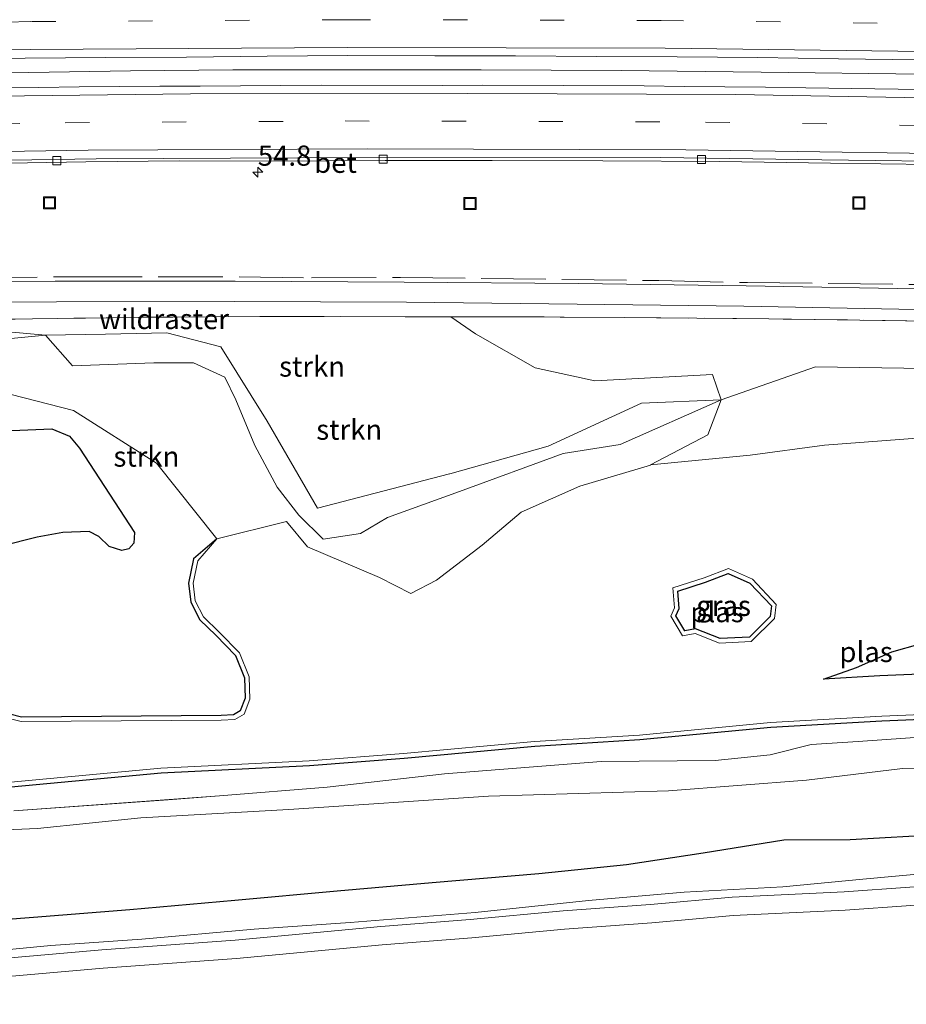
# Model space of a CAD drawing. Units: metres. Extents: x 180000 to 190000, y 574998 to 576290.
# Drawn here: x 186455 to 186565, y 576016 to 576138 of the extents above; entities that cross this region are included whole.
import ezdxf
from ezdxf.enums import TextEntityAlignment as Align

# ---------------------------------------------------------------- set-up
doc = ezdxf.new("R2010")
doc.units = ezdxf.units.M
doc.linetypes.add('IE-TERREINAFSCHEIDING', pattern=[10, 8, -2])
doc.linetypes.add('VW-3-9_STREEP', pattern=[12, 3, -9])
doc.layers.get('0').update_dxf_attribs({"lineweight": 25})
for name, color, linetype, lineweight in [('B-ME-AM-KILOMETR-S-B1', 7, 'Continuous', 18), ('B-ME-BV-GELEIDECONSTRUCTIE-GELEIDERAIL-L-B1', 213, 'BV-GELEIDERAIL', 18), ('B-ME-GR-STRUIKEN-GV-B6', 93, 'Continuous', 18), ('B-ME-GW-KRUINLIJN-L-B1', 93, 'Continuous', 18), ('B-ME-GW-TEENLIJN-L-B1', 93, 'Continuous', 18), ('B-ME-IE-GRASLAND-GV-B6', 93, 'Continuous', 18), ('B-ME-IE-INRICHTINGSELEMENT-S-B1', 253, 'Continuous', 18), ('B-ME-IE-TERREINAFSCHEIDING-RASTERHEKWERK-L-B1', 8, 'IE-TERREINAFSCHEIDING', 18), ('B-ME-OB-BEKLEDING-GV-B6', 253, 'Continuous', 18), ('B-ME-OB-WATERLIJN-L-B1', 133, 'OB-WATERLIJN', 18), ('B-ME-OG-WATER-GV-B6', 153, 'Continuous', 18), ('B-ME-VH-VERH_SOORT-BETON-OVERIG-GV-B6', 8, 'IE-TERREINAFSCHEIDING-NATUURLIJK-HOUTWAL', 18), ('B-ME-VH-VERH_SOORT-BITUMEN-GV-B6', 8, 'IE-TERREINAFSCHEIDING-NATUURLIJK-HOUTWAL', 18), ('B-ME-VV-KOLK-S-B1', 8, 'Continuous', 18), ('B-ME-VW-MARKERING-39STREEP-015-L-B1', 255, 'VW-3-9_STREEP', 18), ('B-ME-VW-MARKERING-STREEP-015-L-B1', 7, 'Continuous', 18)]:
    doc.layers.add(name, color=color, linetype=linetype, lineweight=lineweight)
doc.layers.add('B-ME-GW-INSTEEKWATERGANG-L-B1', color=10, linetype='Continuous')
doc.layers.add('B-ME-IE-RIET-GV-B6', color=10, linetype='Continuous')
doc.styles.add('NLCS-ISO', font='NLCS-ISO.TTF')
doc.linetypes.add('BV-GELEIDERAIL', pattern='A,10,-3,[108,NLCS.SHX,S=1,R=0,X=0,Y=0],-3', length=16)
doc.linetypes.add('IE-TERREINAFSCHEIDING-NATUURLIJK-HOUTWAL', pattern='A,7,-1.5,[67,NLCS.SHX,S=0.75,R=45,X=0,Y=0],-1.5,7,-1.5,[70,NLCS.SHX,S=0.75,R=0,X=0,Y=0],-1.5', length=20)
doc.linetypes.add('OB-WATERLIJN', pattern='A,10,[32,NLCS.SHX,S=2,R=0,X=0,Y=0],-12', length=22)

# ---------------------------------------------------------------- blocks, each defined once
blk = doc.blocks.new('hecto')
for p, q in [((0, 0.625), (-0.625, 0)), ((0, -0.625), (0, 0.625)), ((-0.625, 0), (0.625, 0)), ((0.625, 0), (0, -0.625))]:
    blk.add_line(p, q)
blk = doc.blocks.new('kolk')
blk.add_lwpolyline([(-0.5, -0.5), (0.5, -0.5), (0.5, 0.5), (-0.5, 0.5)], close=True)
blk = doc.blocks.new('put')
for p, q in [((0.75, 0.75), (-0.75, 0.75)), ((-0.75, 0.75), (-0.75, -0.75)), ((0.75, -0.75), (0.75, 0.75)), ((-0.75, -0.75), (0.75, -0.75))]:
    blk.add_line(p, q)
blk.add_lwpolyline([(-0.625, 0.625), (0.625, 0.625), (0.625, -0.625), (-0.625, -0.625)], close=True)

msp = doc.modelspace()

# ---------------------------------------------------------------- linework, layer by layer
at = {"layer": 'B-ME-BV-GELEIDECONSTRUCTIE-GELEIDERAIL-L-B1'}
msp.add_polyline3d([(186766.629, 576122.899, 1.882), (186738.354, 576124.599, 1.881), (186707.082, 576126.297, 1.856), (186679.171, 576127.599, 1.804), (186655.187, 576128.601, 1.825), (186632.426, 576129.398, 1.821), (186609.841, 576129.995, 1.83), (186587.149, 576130.58, 1.86), (186567.221, 576130.892, 1.83), (186547.199, 576131.152, 1.825), (186529.845, 576131.331, 1.795), (186512.519, 576131.419, 1.74), (186493.826, 576131.44, 1.576), (186481.755, 576131.414, 1.456), (186469.093, 576131.3, 1.297), (186456.491, 576131.095, 1.233), (186447.245, 576130.949, 1.091), (186434.892, 576130.758, 0.958), (186421.484, 576130.484, 0.717), (186413.48, 576130.37, 0.64), (186406.242, 576130.125, 0.545)], dxfattribs=at)
at = {"layer": 'B-ME-GR-STRUIKEN-GV-B6'}
for points in [[(186439.083, 576100.32, 0.516), (186448.858, 576100.461, 0.502), (186456.926, 576100.582, 0.536), (186470.059, 576100.778, 0.592), (186478.602, 576100.85, 0.631), (186485.085, 576100.904, 0.661), (186503.088, 576100.854, 0.635), (186508.768, 576100.854, 0.649), (186511.821, 576098.75, 0.53), (186519.222, 576094.544, 0.492), (186526.602, 576092.9, 0.415), (186541.183, 576093.688, 0.631), (186542.245, 576090.563, 0.242), (186532.389, 576090.143, 0.27), (186520.801, 576084.813, -0.082), (186508.635, 576081.393, 0.297), (186508.604, 576081.382, 0.291), (186492.223, 576077.13, 0.067), (186486.003, 576087.936, 0.181), (186480.271, 576097.139, -0.063), (186473.566, 576098.879, 0.365), (186465.972, 576098.706, 0.358), (186458.5335, 576098.567, 0.345), (186439.083, 576100.32, 0.516)], [(186431.1691, 576095.9191, 0.369), (186458.5335, 576098.567, 0.345)], [(186458.5335, 576098.567, 0.345), (186461.9061, 576094.7741, -0.528), (186471.9651, 576095.1431, -0.408), (186476.8691, 576095.1621, -0.439), (186480.7471, 576093.3771, -0.534), (186482.1211, 576090.5551, -0.507), (186484.4651, 576084.9001, -0.333), (186487.2531, 576079.7401, -0.359), (186489.9101, 576076.2841, -0.102), (186492.9361, 576073.3011, -0.138), (186497.5521, 576073.9991, -0.113), (186500.9111, 576075.9811, -0.159), (186509.8511, 576079.2011, -0.171), (186522.6911, 576083.9181, -0.199), (186529.7571, 576085.0201, -0.198), (186542.245, 576090.563, 0.242), (186540.5871, 576086.2101, -0.205), (186533.4901, 576082.5071, -0.541), (186533.4931, 576082.4831, -0.55), (186524.7271, 576079.8861, -0.553), (186517.4561, 576076.6541, -0.522), (186512.6611, 576072.5641, -0.564), (186506.9881, 576068.2201, -0.549), (186503.7861, 576066.5721, -0.556), (186499.9271, 576068.5621, -0.571), (186490.9951, 576072.3591, -0.551), (186488.3911, 576075.4771, -0.55), (186479.7821, 576073.3671, -0.565), (186472.2871, 576082.7241, -0.502), (186462.0291, 576089.2461, -0.524), (186449.6051, 576092.4021, -0.563)], [(186542.245, 576090.563, 0.242), (186529.7571, 576085.0201, -0.198), (186522.6911, 576083.9181, -0.199), (186509.8511, 576079.2011, -0.171), (186500.9111, 576075.9811, -0.159), (186497.5521, 576073.9991, -0.113), (186492.9361, 576073.3011, -0.138), (186489.9101, 576076.2841, -0.102), (186487.2531, 576079.7401, -0.359), (186484.4651, 576084.9001, -0.333), (186482.1211, 576090.5551, -0.507), (186480.7471, 576093.3771, -0.534), (186476.8691, 576095.1621, -0.439), (186471.9651, 576095.1431, -0.408), (186461.9061, 576094.7741, -0.528), (186458.5335, 576098.567, 0.345), (186465.972, 576098.706, 0.358), (186473.566, 576098.879, 0.365), (186480.271, 576097.139, -0.063), (186486.003, 576087.936, 0.181), (186492.223, 576077.13, 0.067), (186508.604, 576081.382, 0.291), (186508.635, 576081.393, 0.297), (186520.801, 576084.813, -0.082), (186532.389, 576090.143, 0.27), (186542.245, 576090.563, 0.242)]]:
    msp.add_polyline3d(points, dxfattribs=at)
at = {"layer": 'B-ME-GW-INSTEEKWATERGANG-L-B1'}
for points in [[(186479.7821, 576073.3671, -0.565), (186476.8823, 576070.8757, -0.3747), (186476.2537, 576067.8749, -0.3691), (186476.5343, 576065.4927, -0.3647), (186477.6547, 576063.3235, -0.3602), (186479.6473, 576061.3987, -0.3548), (186482.0749, 576058.9107, -0.3476), (186483.2153, 576056.1517, -0.3412), (186483.2747, 576053.6035, -0.3356), (186482.6797, 576052.0359, -0.3316), (186481.8159, 576051.5519, -0.329), (186480.3195, 576051.4533, -0.3256), (186455.5873, 576051.2765, -0.3331), (186439.0049, 576055.4971, -0.328), (186422.4907, 576055.7007, -0.3379), (186419.9603, 576051.2603, -0.3237), (186412.5143, 576048.7211, -0.3186), (186399.9385, 576046.8745, -0.3157)], [(186536.8647, 576066.8575, -0.4173), (186540.3239, 576067.9951, -0.4232), (186543.1257, 576069.0747, -0.4036), (186545.7857, 576067.8623, -0.4606), (186548.4643, 576065.0359, -0.3462), (186548.3219, 576063.7387, -0.3475), (186545.7403, 576061.1779, -0.3142), (186542.1263, 576061.0207, -0.277), (186539.0723, 576062.2149, -0.2828), (186537.7571, 576061.9747, -0.3012), (186536.6515, 576063.8045, -0.3606), (186537.0277, 576064.7167, -0.3573), (186536.8647, 576066.8575, -0.4173)], [(186454.2923, 576042.6407, -0.359), (186472.8607, 576044.3785, -0.289), (186491.2521, 576045.2823, -0.316), (186502.9645, 576046.2007, -0.3062), (186519.1501, 576047.6779, -0.3039), (186532.1631, 576048.4805, -0.3239), (186548.3871, 576050.0393, -0.2977), (186562.1683, 576050.7997, -0.3128), (186581.8655, 576051.6381, -0.3424), (186595.8331, 576051.8497, -0.3276), (186609.4613, 576050.5335, -0.3529), (186629.0283, 576046.8341, -0.3869), (186634.7419, 576047.8127, -0.2951), (186644.4113, 576048.8417, -0.2817), (186651.4489, 576047.5137, -0.3066), (186661.5131, 576043.5955, -0.2903), (186667.3731, 576043.1419, -0.3128), (186673.2521, 576044.3293, -0.2979), (186676.2321, 576043.6855, -0.3381), (186679.9991, 576040.5757, -0.3538), (186691.6327, 576037.4325, -0.317)], [(186569.843, 576036.713, 1.018), (186558.242, 576036.086, 1.044), (186550.018, 576036.026, 1.082), (186540, 576034.416, 1.026), (186530.512, 576032.977, 0.992), (186519.662, 576031.867, 0.992), (186506.434, 576030.729, 0.915), (186494.662, 576029.692, 0.863), (186482.008, 576028.565, 0.786), (186468.988, 576027.391, 0.734), (186457.063, 576026.451, 0.683), (186444.791, 576025.514, 0.704)]]:
    msp.add_polyline3d(points, dxfattribs=at)
at = {"layer": 'B-ME-GW-KRUINLIJN-L-B1'}
for points in [[(186404.203, 576100.231, 0.513), (186434.483, 576100.437, 0.441), (186439.083, 576100.32, 0.516), (186458.5335, 576098.567, 0.345)], [(186402.0903, 576075.2961, 0.342), (186408.9471, 576077.3991, 0.347), (186413.9221, 576080.4851, 0.343), (186416.704, 576083.074, 0.33), (186419.2951, 576086.2221, 0.33), (186421.7151, 576089.2621, 0.365), (186425.4991, 576092.9941, 0.369), (186427.5461, 576094.5221, 0.36), (186429.6471, 576095.5871, 0.369), (186431.1691, 576095.9191, 0.369), (186458.5335, 576098.567, 0.345)], [(186542.245, 576090.563, 0.242), (186532.389, 576090.143, 0.27), (186520.801, 576084.813, -0.082), (186508.635, 576081.393, 0.297), (186508.604, 576081.382, 0.291), (186492.223, 576077.13, 0.067), (186486.003, 576087.936, 0.181), (186480.271, 576097.139, -0.063), (186473.566, 576098.879, 0.365), (186465.972, 576098.706, 0.358), (186458.5335, 576098.567, 0.345)], [(186769.0469, 576088.2851, 0.524), (186751.887, 576088.471, 0.452), (186736.528, 576087.896, 0.476), (186728.027, 576088.733, 0.4), (186712.658, 576089.532, 0.442), (186702.457, 576089.763, 0.349), (186692.346, 576089.963, 0.396), (186679.978, 576091.136, 0.626), (186672.075, 576091.19, 0.588), (186654.363, 576091.352, 0.556), (186638.3, 576092.328, 0.571), (186618.164, 576093.844, 0.564), (186603.021, 576094.254, 0.706), (186587.215, 576093.969, 0.697), (186567.621, 576094.434, 0.659), (186553.953, 576094.642, 0.666), (186542.245, 576090.563, 0.242)], [(186447.7081, 576037.0601, 0.471), (186457.5511, 576037.4931, 0.533), (186470.3661, 576038.7901, 0.497), (186488.6851, 576039.8141, 0.618), (186513.4381, 576041.4731, 0.402), (186535.7271, 576042.1191, 0.527), (186552.8361, 576043.4571, 0.661), (186564.7031, 576044.9021, 0.73), (186577.8331, 576045.2171, 0.772), (186587.7121, 576044.9511, 0.764), (186605.3851, 576044.1441, 0.66), (186620.2761, 576042.7501, 0.682), (186638.3591, 576040.7491, 0.692), (186653.9371, 576039.9651, 0.544), (186663.6281, 576037.6421, 0.699), (186674.1251, 576035.5291, 0.669), (186691.1511, 576032.3821, 0.697), (186704.0065, 576027.8741, 0.666), (186719.4663, 576026.7879, 0.6129), (186728.5303, 576026.1291, 0.5828), (186737.6961, 576025.9105, 0.5358), (186748.3861, 576027.9045, 0.4019), (186753.2551, 576029.461, 0.263)]]:
    msp.add_polyline3d(points, dxfattribs=at)
at = {"layer": 'B-ME-GW-TEENLIJN-L-B1'}
for points in [[(186458.5335, 576098.567, 0.345), (186461.9061, 576094.7741, -0.528), (186471.9651, 576095.1431, -0.408), (186476.8691, 576095.1621, -0.439), (186480.7471, 576093.3771, -0.534), (186482.1211, 576090.5551, -0.507), (186484.4651, 576084.9001, -0.333), (186487.2531, 576079.7401, -0.359), (186489.9101, 576076.2841, -0.102), (186492.9361, 576073.3011, -0.138), (186497.5521, 576073.9991, -0.113), (186500.9111, 576075.9811, -0.159), (186509.8511, 576079.2011, -0.171), (186522.6911, 576083.9181, -0.199), (186529.7571, 576085.0201, -0.198), (186542.245, 576090.563, 0.242)], [(186454.6113, 576039.6417, 0.5489), (186480.0991, 576041.5081, 0.5915), (186493.4471, 576042.5929, 0.5613), (186507.9953, 576044.2371, 0.3511), (186527.4039, 576045.7643, 0.2644), (186541.4929, 576045.9137, 0.4569), (186548.3295, 576046.6167, 0.6406), (186553.3819, 576047.8787, 0.6961), (186559.2207, 576048.2453, 0.8226), (186581.5327, 576049.8119, 0.7888)]]:
    msp.add_polyline3d(points, dxfattribs=at)
at = {"layer": 'B-ME-IE-GRASLAND-GV-B6'}
for points in [[(186446.0102, 576132.7025, 0.3514), (186456.0084, 576132.8877, 0.4572), (186466.009, 576132.9533, 0.5659), (186476.0069, 576133.0184, 0.6558), (186486.0072, 576133.1118, 0.743), (186496.007, 576133.2045, 0.8188), (186506.7881, 576133.1629, 0.9014), (186516.7882, 576133.1587, 0.9735), (186526.7881, 576133.0965, 0.9866), (186536.788, 576133.0475, 1.0319), (186546.7874, 576132.9434, 1.0355), (186556.7857, 576132.8114, 1.0413), (186566.7851, 576132.6925, 1.0566)], [(186572.7198, 576128.9201, 1.1399), (186552.7224, 576129.2188, 1.0831), (186547.7222, 576129.2839, 1.0433), (186542.7175, 576129.3196, 1.0561), (186537.7177, 576129.3838, 1.0223), (186532.7178, 576129.4361, 1.028), (186512.7175, 576129.5155, 0.9456), (186507.7173, 576129.5088, 0.9027), (186492.7115, 576129.5479, 0.8116), (186477.7117, 576129.4251, 0.6743), (186472.7115, 576129.4208, 0.6424), (186462.7115, 576129.3409, 0.5284), (186457.7079, 576129.2505, 0.5092), (186447.7072, 576129.1926, 0.4101)], [(186451.427, 576119.843, 0.343), (186463.556, 576120.031, 0.365), (186475.129, 576120.146, 0.481), (186486.509, 576120.142, 0.588), (186500.64, 576120.205, 0.708), (186513.885, 576120.196, 0.79), (186527.595, 576120.153, 0.829), (186542.096, 576120.072, 0.958), (186555.786, 576119.883, 0.97), (186574.515, 576119.612, 0.945), (186574.5142, 576119.9295, 0.9033), (186586.9729, 576119.7122, 0.9038), (186606.967, 576119.2259, 0.92), (186616.9568, 576118.9064, 0.8838), (186636.9466, 576118.2665, 0.8748), (186649.3964, 576117.8578, 0.8785), (186649.8538, 576117.8444, 0.8786), (186656.9365, 576117.6265, 0.8808), (186676.9099, 576116.8006, 0.8927), (186686.9004, 576116.3665, 0.9033)], [(186683.9921, 576100.46, 0.7622), (186660.2771, 576101.4125, 0.7926), (186636.2718, 576102.284, 0.8082), (186616.1412, 576102.9442, 0.9516), (186592.2482, 576103.6803, 0.9659), (186568.7506, 576104.2502, 0.923), (186545.3654, 576104.6965, 0.8644), (186524.5576, 576104.9755, 0.7642), (186502.9902, 576105.1473, 0.6551), (186482.0276, 576105.2598, 0.5772), (186459.7512, 576105.2412, 0.5438), (186438.0818, 576105.1732, 0.5736)], [(186437.8615, 576102.6398, 0.6208), (186459.8908, 576102.7188, 0.5807), (186481.9803, 576102.7224, 0.5956), (186503.2745, 576102.6748, 0.709), (186524.4243, 576102.4109, 0.7837), (186545.0525, 576102.1839, 0.901), (186568.5167, 576101.7124, 0.9659), (186592.3491, 576101.1394, 1.0106), (186615.947, 576100.4384, 1.0085), (186636.6089, 576099.6922, 0.8464), (186660.0713, 576098.8839, 0.8293), (186684.1434, 576097.9237, 0.7937)], [(186690.147, 576096.447, 0.992), (186666.389, 576097.437, 1.164), (186645.274, 576098.21, 1.142), (186627.457, 576098.909, 1.134), (186606.748, 576099.453, 1.254), (186596.475, 576099.753, 1.193), (186588.65, 576099.982, 1.147), (186567.91, 576100.317, 1.134), (186548.141, 576100.596, 1.035), (186530.312, 576100.757, 0.726), (186515.313, 576100.855, 0.665), (186508.768, 576100.854, 0.649), (186503.088, 576100.854, 0.635), (186485.085, 576100.904, 0.661), (186478.602, 576100.85, 0.631), (186470.059, 576100.778, 0.592), (186456.926, 576100.582, 0.536), (186448.858, 576100.461, 0.502)], [(186541.183, 576093.688, 0.631), (186526.602, 576092.9, 0.415), (186519.222, 576094.544, 0.492), (186511.821, 576098.75, 0.53), (186508.768, 576100.854, 0.649), (186515.313, 576100.855, 0.665), (186530.312, 576100.757, 0.726), (186548.141, 576100.596, 1.035), (186567.91, 576100.317, 1.134), (186588.65, 576099.982, 1.147), (186596.475, 576099.753, 1.193), (186606.748, 576099.453, 1.254), (186627.457, 576098.909, 1.134), (186645.274, 576098.21, 1.142), (186666.389, 576097.437, 1.164), (186690.147, 576096.447, 0.992)], [(186403.961, 576099.996, 0.702), (186409.303, 576100.01, 0.721), (186427.636, 576100.154, 0.532), (186439.083, 576100.32, 0.516), (186458.5335, 576098.567, 0.345), (186431.1691, 576095.9191, 0.369), (186429.6471, 576095.5871, 0.369), (186427.5461, 576094.5221, 0.36), (186425.4991, 576092.9941, 0.369), (186421.7151, 576089.2621, 0.365), (186419.295, 576086.222, 0.33), (186416.704, 576083.074, 0.33), (186413.922, 576080.485, 0.343), (186408.947, 576077.399, 0.347), (186402.0903, 576075.2961, 0.342), (186403.961, 576099.996, 0.702)], [(186692.3461, 576089.9631, 0.396), (186679.9781, 576091.1361, 0.626), (186672.0751, 576091.1901, 0.588), (186654.3631, 576091.3521, 0.556), (186638.3001, 576092.3281, 0.571), (186618.1641, 576093.8441, 0.564), (186603.0211, 576094.2541, 0.706), (186587.2151, 576093.9691, 0.697), (186567.6211, 576094.4341, 0.659), (186553.9531, 576094.6421, 0.666), (186542.245, 576090.563, 0.242), (186541.183, 576093.688, 0.631)], [(186542.245, 576090.563, 0.242), (186553.9531, 576094.6421, 0.666), (186567.6211, 576094.4341, 0.659), (186587.2151, 576093.9691, 0.697), (186603.0211, 576094.2541, 0.706), (186618.1641, 576093.8441, 0.564), (186638.3001, 576092.3281, 0.571), (186654.3631, 576091.3521, 0.556), (186672.0751, 576091.1901, 0.588), (186679.9781, 576091.1361, 0.626), (186692.3461, 576089.9631, 0.396)], [(186449.6051, 576092.4021, -0.563), (186462.0291, 576089.2461, -0.524), (186472.2871, 576082.7241, -0.502), (186479.7821, 576073.3671, -0.565), (186476.8823, 576070.8757, -0.3747), (186476.2537, 576067.8749, -0.3691), (186476.5343, 576065.4927, -0.3647), (186477.6547, 576063.3235, -0.3602), (186479.6473, 576061.3987, -0.3548), (186482.0749, 576058.9107, -0.3476), (186483.2153, 576056.1517, -0.3412), (186483.2747, 576053.6035, -0.3356), (186482.6797, 576052.0359, -0.3316), (186481.8159, 576051.5519, -0.329), (186480.3195, 576051.4533, -0.3256), (186455.5873, 576051.2765, -0.3331), (186439.0049, 576055.4971, -0.328)], [(186686.1111, 576084.9761, -0.513), (186671.7031, 576085.0381, -0.552), (186655.7181, 576084.9471, -0.566), (186644.6341, 576085.4601, -0.535), (186626.6121, 576085.3071, -0.566), (186626.1541, 576083.9641, -0.567), (186624.8781, 576083.9961, -0.601), (186622.5181, 576086.0261, -0.569), (186619.5351, 576086.6101, -0.544), (186610.3071, 576086.0251, -0.544), (186592.2721, 576087.3301, -0.555), (186572.2601, 576086.5811, -0.516), (186569.7761, 576086.0741, -0.534), (186555.0691, 576084.9591, -0.569), (186545.8531, 576083.7251, -0.552), (186533.4901, 576082.5071, -0.541), (186540.5871, 576086.2101, -0.205), (186542.245, 576090.563, 0.242)], [(186462.7591, 576084.5951, 0.14), (186461.5191, 576086.0691, 0.14), (186459.3361, 576086.9751, 0.14), (186453.3851, 576086.7371, 0.14)], [(186435.8861, 576068.1131, 0.14), (186457.5341, 576073.5361, 0.14), (186460.7091, 576074.1501, 0.14), (186463.9431, 576074.2381, 0.14), (186465.1341, 576073.6441, 0.14), (186466.4451, 576072.4111, 0.14), (186468.0141, 576071.8941, 0.14), (186468.8801, 576072.1181, 0.14), (186469.4691, 576072.8171, 0.14), (186469.5751, 576074.1201, 0.14), (186462.7591, 576084.5951, 0.14)], [(186439.0049, 576055.4971, -0.328), (186455.5873, 576051.2765, -0.3331), (186480.3195, 576051.4533, -0.3256), (186481.8159, 576051.5519, -0.329), (186482.6797, 576052.0359, -0.3316), (186483.2747, 576053.6035, -0.3356), (186483.2153, 576056.1517, -0.3412), (186482.0749, 576058.9107, -0.3476), (186479.6473, 576061.3987, -0.3548), (186477.6547, 576063.3235, -0.3602), (186476.5343, 576065.4927, -0.3647), (186476.2537, 576067.8749, -0.3691), (186476.8823, 576070.8757, -0.3747), (186479.7821, 576073.3671, -0.565), (186477.4101, 576070.6151, -0.5577), (186476.8307, 576067.8491, -0.5521), (186477.0883, 576065.6623, -0.5477), (186478.1181, 576063.6683, -0.5432), (186480.0493, 576061.8029, -0.5378), (186482.5597, 576059.2301, -0.5306), (186483.7827, 576056.2713, -0.5242), (186483.8471, 576053.5053, -0.5186), (186483.1391, 576051.6401, -0.5146), (186481.9819, 576050.9915, -0.512), (186480.3235, 576050.8833, -0.5086), (186455.5179, 576050.7059, -0.5161), (186438.9301, 576054.9281, -0.511)], [(186542.0307, 576060.4459, -0.46), (186539.0155, 576061.6251, -0.4658), (186537.4727, 576061.3433, -0.4842), (186536.0149, 576063.7559, -0.5436), (186536.4491, 576064.8085, -0.5403), (186536.2625, 576067.2595, -0.6003), (186540.1323, 576068.5321, -0.6062), (186543.1441, 576069.6927, -0.5866), (186546.1231, 576068.3349, -0.6436), (186549.0597, 576065.2361, -0.5292), (186548.8663, 576063.4761, -0.5305), (186545.9853, 576060.6179, -0.4972), (186542.0307, 576060.4459, -0.46)], [(186542.1263, 576061.0207, -0.277), (186539.0723, 576062.2149, -0.2828), (186537.7571, 576061.9747, -0.3012), (186536.6515, 576063.8045, -0.3606), (186537.0277, 576064.7167, -0.3573), (186536.8647, 576066.8575, -0.4173), (186540.3239, 576067.9951, -0.4232), (186543.1257, 576069.0747, -0.4036), (186545.7857, 576067.8623, -0.4606), (186548.4643, 576065.0359, -0.3462), (186548.3219, 576063.7387, -0.3475), (186545.7403, 576061.1779, -0.3142), (186542.1263, 576061.0207, -0.277)], [(186542.1263, 576061.0207, -0.277), (186545.7403, 576061.1779, -0.3142), (186548.3219, 576063.7387, -0.3475), (186548.4643, 576065.0359, -0.3462), (186545.7857, 576067.8623, -0.4606), (186543.1257, 576069.0747, -0.4036), (186540.3239, 576067.9951, -0.4232), (186536.8647, 576066.8575, -0.4173), (186537.0277, 576064.7167, -0.3573), (186536.6515, 576063.8045, -0.3606), (186537.7571, 576061.9747, -0.3012), (186539.0723, 576062.2149, -0.2828), (186542.1263, 576061.0207, -0.277)], [(186454.2391, 576043.2083, -0.542), (186472.8201, 576044.9473, -0.472), (186491.2159, 576045.8513, -0.499), (186502.9163, 576046.7687, -0.4892), (186519.1067, 576048.2463, -0.4869), (186532.1183, 576049.0489, -0.5069), (186548.3441, 576050.6077, -0.4807), (186562.1405, 576051.3691, -0.4958), (186581.8491, 576052.2079, -0.5254), (186595.8561, 576052.4201, -0.5106), (186609.5417, 576051.0983, -0.5359), (186629.0333, 576047.4131, -0.5699), (186634.6637, 576048.3777, -0.4781), (186644.4345, 576049.4173, -0.4647), (186651.6065, 576048.0641, -0.4896), (186661.6413, 576044.1573, -0.4733), (186667.3379, 576043.7165, -0.4958), (186673.2559, 576044.9117, -0.4809), (186676.4881, 576044.2135, -0.5211), (186680.2669, 576041.0937, -0.5368), (186691.8005, 576037.9775, -0.5)], [(186691.6327, 576037.4325, -0.317), (186679.9991, 576040.5757, -0.3538), (186676.2321, 576043.6855, -0.3381), (186673.2521, 576044.3293, -0.2979), (186667.3731, 576043.1419, -0.3128), (186661.5131, 576043.5955, -0.2903), (186651.4489, 576047.5137, -0.3066), (186644.4113, 576048.8417, -0.2817), (186634.7419, 576047.8127, -0.2951), (186629.0283, 576046.8341, -0.3869), (186609.4613, 576050.5335, -0.3529), (186595.8331, 576051.8497, -0.3276), (186581.8655, 576051.6381, -0.3424), (186562.1683, 576050.7997, -0.3128), (186548.3871, 576050.0393, -0.2977), (186532.1631, 576048.4805, -0.3239), (186519.1501, 576047.6779, -0.3039), (186502.9645, 576046.2007, -0.3062), (186491.2521, 576045.2823, -0.316), (186472.8607, 576044.3785, -0.289), (186463.5765, 576043.5097, -0.324), (186454.2923, 576042.6407, -0.359)], [(186454.2923, 576042.6407, -0.359), (186463.5765, 576043.5097, -0.324), (186472.8607, 576044.3785, -0.289), (186491.2521, 576045.2823, -0.316), (186502.9645, 576046.2007, -0.3062), (186519.1501, 576047.6779, -0.3039), (186532.1631, 576048.4805, -0.3239), (186548.3871, 576050.0393, -0.2977), (186562.1683, 576050.7997, -0.3128), (186581.8655, 576051.6381, -0.3424), (186595.8331, 576051.8497, -0.3276), (186609.4613, 576050.5335, -0.3529), (186629.0283, 576046.8341, -0.3869), (186634.7419, 576047.8127, -0.2951), (186644.4113, 576048.8417, -0.2817), (186651.4489, 576047.5137, -0.3066), (186661.5131, 576043.5955, -0.2903), (186667.3731, 576043.1419, -0.3128), (186673.2521, 576044.3293, -0.2979), (186676.2321, 576043.6855, -0.3381), (186679.9991, 576040.5757, -0.3538), (186691.6327, 576037.4325, -0.317)], [(186454.6113, 576039.6417, 0.5489), (186473.7271, 576041.0415, 0.5809), (186480.0991, 576041.5081, 0.5915), (186493.4471, 576042.5929, 0.5613), (186507.9953, 576044.2371, 0.3511), (186527.4039, 576045.7643, 0.2644), (186541.4929, 576045.9137, 0.4569), (186548.3295, 576046.6167, 0.6406), (186553.3819, 576047.8787, 0.6961), (186559.2207, 576048.2453, 0.8226), (186581.5327, 576049.8119, 0.7888)], [(186581.5327, 576049.8119, 0.7888), (186559.2207, 576048.2453, 0.8226), (186553.3819, 576047.8787, 0.6961), (186548.3295, 576046.6167, 0.6406), (186541.4929, 576045.9137, 0.4569), (186527.4039, 576045.7643, 0.2644), (186507.9953, 576044.2371, 0.3511), (186493.4471, 576042.5929, 0.5613), (186480.0991, 576041.5081, 0.5915), (186473.7271, 576041.0415, 0.5809), (186454.6113, 576039.6417, 0.5489)], [(186447.7081, 576037.0601, 0.471), (186457.5511, 576037.4931, 0.533), (186470.3661, 576038.7901, 0.497), (186488.6851, 576039.8141, 0.618), (186513.4381, 576041.4731, 0.402), (186535.7271, 576042.1191, 0.527), (186552.8361, 576043.4571, 0.661), (186564.7031, 576044.9021, 0.73), (186577.8331, 576045.2171, 0.772), (186587.7121, 576044.9511, 0.764), (186605.3851, 576044.1441, 0.66), (186620.2761, 576042.7501, 0.682), (186638.3591, 576040.7491, 0.692), (186653.9371, 576039.9651, 0.544), (186663.6281, 576037.6421, 0.699), (186674.1251, 576035.5291, 0.669), (186691.1511, 576032.3821, 0.697), (186704.0065, 576027.8741, 0.666), (186719.4663, 576026.7879, 0.6129), (186728.5303, 576026.1291, 0.5828), (186737.6961, 576025.9105, 0.5358), (186748.3861, 576027.9045, 0.4019), (186753.2551, 576029.461, 0.263), (186748.8741, 576015.6997, 0.207)], [(186691.1511, 576032.3821, 0.697), (186674.1251, 576035.5291, 0.669), (186663.6281, 576037.6421, 0.699), (186653.9371, 576039.9651, 0.544), (186638.3591, 576040.7491, 0.692), (186620.2761, 576042.7501, 0.682), (186605.3851, 576044.1441, 0.66), (186587.7121, 576044.9511, 0.764), (186577.8331, 576045.2171, 0.772), (186564.7031, 576044.9021, 0.73), (186552.8361, 576043.4571, 0.661), (186535.7271, 576042.1191, 0.527), (186513.4381, 576041.4731, 0.402), (186488.6851, 576039.8141, 0.618), (186470.3661, 576038.7901, 0.497), (186457.5511, 576037.4931, 0.533), (186447.7081, 576037.0601, 0.471)], [(186444.791, 576025.514, 0.704), (186457.063, 576026.451, 0.683), (186468.988, 576027.391, 0.734), (186482.008, 576028.565, 0.786), (186494.662, 576029.692, 0.863), (186506.434, 576030.729, 0.915), (186519.662, 576031.867, 0.992), (186530.512, 576032.977, 0.992), (186540, 576034.416, 1.026), (186550.018, 576036.026, 1.082), (186558.242, 576036.086, 1.044), (186569.843, 576036.713, 1.018)], [(186569.8431, 576036.7131, 1.018), (186558.2421, 576036.0861, 1.044), (186550.0181, 576036.0261, 1.082), (186540.0001, 576034.4161, 1.026), (186530.5121, 576032.9771, 0.992), (186519.6621, 576031.8671, 0.992), (186506.4341, 576030.7291, 0.915), (186494.6621, 576029.6921, 0.863), (186482.0081, 576028.5651, 0.786), (186468.9881, 576027.3911, 0.734), (186457.0631, 576026.4511, 0.683), (186444.7911, 576025.5141, 0.704)], [(186567.904, 576031.924, -0.562), (186559.804, 576031.217, -0.562), (186549.898, 576030.269, -0.562), (186537.676, 576029.606, -0.562), (186525.809, 576028.542, -0.562), (186511.782, 576027.074, -0.562), (186496.279, 576025.835, -0.562), (186484.381, 576025.022, -0.562), (186470.472, 576023.783, -0.562), (186459.207, 576023, -0.562), (186442.431, 576021.365, -0.562)]]:
    msp.add_polyline3d(points, dxfattribs=at)
at = {"layer": 'B-ME-IE-RIET-GV-B6'}
for points in [[(186453.3851, 576086.7371, 0.14), (186459.3361, 576086.9751, 0.14), (186461.5191, 576086.0691, 0.14), (186462.7591, 576084.5951, 0.14)], [(186462.7591, 576084.5951, 0.14), (186469.5751, 576074.1201, 0.14), (186469.4691, 576072.8171, 0.14), (186468.8801, 576072.1181, 0.14), (186468.0141, 576071.8941, 0.14), (186466.4451, 576072.4111, 0.14), (186465.1341, 576073.6441, 0.14), (186463.9431, 576074.2381, 0.14), (186460.7091, 576074.1501, 0.14), (186457.5341, 576073.5361, 0.14), (186435.8861, 576068.1131, 0.14)], [(186600.0931, 576058.6381, -0.587), (186610.2111, 576058.7291, -0.592), (186610.9269, 576057.4155, -0.56), (186610.2481, 576056.0533, -0.5359), (186596.0593, 576057.4237, -0.5106), (186581.7049, 576057.2063, -0.5254), (186561.8965, 576056.3633, -0.4958), (186554.9317, 576055.9789, -0.4883), (186559.0111, 576057.4031, -0.514), (186563.3841, 576059.3581, -0.563), (186566.9141, 576060.3501, -0.566), (186577.1381, 576062.1261, -0.568), (186586.0361, 576060.9731, -0.558), (186595.5991, 576060.3861, -0.573), (186600.0931, 576058.6381, -0.587)]]:
    msp.add_polyline3d(points, dxfattribs=at)
at = {"layer": 'B-ME-IE-TERREINAFSCHEIDING-RASTERHEKWERK-L-B1'}
for points in [[(186404.4636, 576105.2474, 0.714), (186409.5221, 576105.284, 0.7159), (186420.5207, 576105.4752, 0.7261), (186429.5202, 576105.4846, 0.7091), (186462.5197, 576105.809, 0.6103), (186482.5198, 576105.779, 0.6614), (186491.5197, 576105.6717, 0.7159), (186502.5198, 576105.706, 0.7091), (186534.518, 576105.3303, 0.8827), (186545.5167, 576105.0913, 0.9645), (186566.5153, 576104.8531, 1.0179), (186574.5059, 576105.4831, 0.9787), (186575.7399, 576105.5406, 0.9258), (186576.5039, 576105.5761, 0.893)], [(186548.141, 576100.596, 1.035), (186530.312, 576100.757, 0.726), (186515.313, 576100.855, 0.665), (186508.768, 576100.854, 0.649), (186503.088, 576100.854, 0.635), (186485.085, 576100.904, 0.661), (186478.602, 576100.85, 0.631), (186470.059, 576100.778, 0.592), (186456.926, 576100.582, 0.536), (186448.858, 576100.461, 0.502), (186439.083, 576100.32, 0.516), (186427.636, 576100.154, 0.532), (186409.303, 576100.01, 0.721), (186403.961, 576099.996, 0.702)], [(186596.475, 576099.753, 1.193), (186588.65, 576099.982, 1.147), (186567.91, 576100.317, 1.134), (186548.141, 576100.596, 1.035)]]:
    msp.add_polyline3d(points, dxfattribs=at)
at = {"layer": 'B-ME-OB-BEKLEDING-GV-B6'}
for points in [[(186447.122, 576020.845, -0.562), (186465.54, 576022.456, -0.562), (186482.044, 576023.63, -0.562), (186500.089, 576025.341, -0.562), (186511.174, 576026.223, -0.562), (186522.678, 576027.276, -0.562), (186533.492, 576028.068, -0.562), (186543.61, 576028.955, -0.562), (186557.489, 576029.632, -0.562), (186565.61, 576030.197, -0.562), (186574.274, 576030.734, -0.562), (186582.821, 576031.043, -0.562), (186590.12, 576030.942, -0.562), (186599.14, 576030.455, -0.562), (186608.041, 576030.382, -0.562), (186616.61, 576029.67, -0.562), (186628.755, 576028.361, -0.562), (186641.792, 576026.989, -0.562), (186652.474, 576025.835, -0.562), (186658.956, 576024.978, -0.562), (186666.765, 576023.51, -0.562), (186677.164, 576021.331, -0.562), (186684.375, 576019.533, -0.562)], [(186683.818, 576017.314, -0.562), (186676.623, 576019.108, -0.562), (186666.29, 576021.273, -0.562), (186658.566, 576022.725, -0.562), (186652.173, 576023.57, -0.562), (186641.521, 576024.721, -0.562), (186628.484, 576026.093, -0.562), (186616.364, 576027.399, -0.562), (186607.909, 576028.102, -0.562), (186599.042, 576028.175, -0.562), (186590.015, 576028.662, -0.562), (186582.82, 576028.761, -0.562), (186574.36, 576028.456, -0.562), (186565.734, 576027.921, -0.562), (186557.598, 576027.355, -0.562), (186543.74, 576026.679, -0.562), (186533.649, 576025.794, -0.562), (186522.84, 576025.003, -0.562), (186511.343, 576023.95, -0.562), (186500.262, 576023.069, -0.562), (186482.207, 576021.357, -0.562), (186465.695, 576020.182, -0.562), (186447.29, 576018.572, -0.562)]]:
    msp.add_polyline3d(points, dxfattribs=at)
at = {"layer": 'B-ME-OB-WATERLIJN-L-B1'}
for points in [[(186567.904, 576031.924, -0.562), (186559.804, 576031.217, -0.562), (186549.898, 576030.269, -0.562), (186537.676, 576029.606, -0.562), (186525.809, 576028.542, -0.562), (186511.782, 576027.074, -0.562), (186496.279, 576025.835, -0.562), (186484.381, 576025.022, -0.562), (186470.472, 576023.783, -0.562), (186459.207, 576023, -0.562), (186442.431, 576021.365, -0.562)], [(186684.375, 576019.533, -0.562), (186677.164, 576021.331, -0.562), (186666.765, 576023.51, -0.562), (186658.956, 576024.978, -0.562), (186652.474, 576025.835, -0.562), (186641.792, 576026.989, -0.562), (186628.755, 576028.361, -0.562), (186616.61, 576029.67, -0.562), (186608.041, 576030.382, -0.562), (186599.14, 576030.455, -0.562), (186590.12, 576030.942, -0.562), (186582.821, 576031.043, -0.562), (186574.274, 576030.734, -0.562), (186565.61, 576030.197, -0.562), (186557.489, 576029.632, -0.562), (186543.61, 576028.955, -0.562), (186533.492, 576028.068, -0.562), (186522.678, 576027.276, -0.562), (186511.174, 576026.223, -0.562), (186500.089, 576025.341, -0.562), (186482.044, 576023.63, -0.562), (186465.54, 576022.456, -0.562), (186447.122, 576020.845, -0.562)], [(186683.818, 576017.314, -0.562), (186676.623, 576019.108, -0.562), (186666.29, 576021.273, -0.562), (186658.566, 576022.725, -0.562), (186652.173, 576023.57, -0.562), (186641.521, 576024.721, -0.562), (186628.484, 576026.093, -0.562), (186616.364, 576027.399, -0.562), (186607.909, 576028.102, -0.562), (186599.042, 576028.175, -0.562), (186590.015, 576028.662, -0.562), (186582.82, 576028.761, -0.562), (186574.36, 576028.456, -0.562), (186565.734, 576027.921, -0.562), (186557.598, 576027.355, -0.562), (186543.74, 576026.679, -0.562), (186533.649, 576025.794, -0.562), (186522.84, 576025.003, -0.562), (186511.343, 576023.95, -0.562), (186500.262, 576023.069, -0.562), (186482.207, 576021.357, -0.562), (186465.695, 576020.182, -0.562), (186447.29, 576018.572, -0.562)]]:
    msp.add_polyline3d(points, dxfattribs=at)
at = {"layer": 'B-ME-OG-WATER-GV-B6'}
for points in [[(186438.9301, 576054.9281, -0.511), (186455.5179, 576050.7059, -0.5161), (186480.3235, 576050.8833, -0.5086), (186481.9819, 576050.9915, -0.512), (186483.1391, 576051.6401, -0.5146), (186483.8471, 576053.5053, -0.5186), (186483.7827, 576056.2713, -0.5242), (186482.5597, 576059.2301, -0.5306), (186480.0493, 576061.8029, -0.5378), (186478.1181, 576063.6683, -0.5432), (186477.0883, 576065.6623, -0.5477), (186476.8307, 576067.8491, -0.5521), (186477.4101, 576070.6151, -0.5577), (186479.7821, 576073.3671, -0.565), (186488.3911, 576075.4771, -0.55), (186490.9951, 576072.3591, -0.551), (186499.9271, 576068.5621, -0.571), (186503.7861, 576066.5721, -0.556), (186506.9881, 576068.2201, -0.549), (186512.6611, 576072.5641, -0.564), (186517.4561, 576076.6541, -0.522), (186524.7271, 576079.8861, -0.553), (186533.4931, 576082.4831, -0.55), (186533.4901, 576082.5071, -0.541), (186545.8531, 576083.7251, -0.552), (186555.0691, 576084.9591, -0.569), (186569.7761, 576086.0741, -0.534)], [(186542.0307, 576060.4459, -0.46), (186545.9853, 576060.6179, -0.4972), (186548.8663, 576063.4761, -0.5305), (186549.0597, 576065.2361, -0.5292), (186546.1231, 576068.3349, -0.6436), (186543.1441, 576069.6927, -0.5866), (186540.1323, 576068.5321, -0.6062), (186536.2625, 576067.2595, -0.6003), (186536.4491, 576064.8085, -0.5403), (186536.0149, 576063.7559, -0.5436), (186537.4727, 576061.3433, -0.4842), (186539.0155, 576061.6251, -0.4658), (186542.0307, 576060.4459, -0.46)], [(186600.0931, 576058.6381, -0.587), (186595.5991, 576060.3861, -0.573), (186586.0361, 576060.9731, -0.558), (186577.1381, 576062.1261, -0.568), (186566.9141, 576060.3501, -0.566), (186563.3841, 576059.3581, -0.563), (186559.0111, 576057.4031, -0.514), (186554.9317, 576055.9789, -0.4883), (186561.8965, 576056.3633, -0.4958), (186581.7049, 576057.2063, -0.5254), (186596.0593, 576057.4237, -0.5106), (186610.2481, 576056.0533, -0.5359), (186610.9269, 576057.4155, -0.56), (186610.2111, 576058.7291, -0.592), (186600.0931, 576058.6381, -0.587)], [(186691.8005, 576037.9775, -0.5), (186680.2669, 576041.0937, -0.5368), (186676.4881, 576044.2135, -0.5211), (186673.2559, 576044.9117, -0.4809), (186667.3379, 576043.7165, -0.4958), (186661.6413, 576044.1573, -0.4733), (186651.6065, 576048.0641, -0.4896), (186644.4345, 576049.4173, -0.4647), (186634.6637, 576048.3777, -0.4781), (186629.0333, 576047.4131, -0.5699), (186609.5417, 576051.0983, -0.5359), (186595.8561, 576052.4201, -0.5106), (186581.8491, 576052.2079, -0.5254), (186562.1405, 576051.3691, -0.4958), (186548.3441, 576050.6077, -0.4807), (186532.1183, 576049.0489, -0.5069), (186519.1067, 576048.2463, -0.4869), (186502.9163, 576046.7687, -0.4892), (186491.2159, 576045.8513, -0.499), (186472.8201, 576044.9473, -0.472), (186454.2391, 576043.2083, -0.542)], [(186442.431, 576021.365, -0.562), (186459.207, 576023, -0.562), (186470.472, 576023.783, -0.562), (186484.381, 576025.022, -0.562), (186496.279, 576025.835, -0.562), (186511.782, 576027.074, -0.562), (186525.809, 576028.542, -0.562), (186537.676, 576029.606, -0.562), (186549.898, 576030.269, -0.562), (186559.804, 576031.217, -0.562), (186567.904, 576031.924, -0.562)], [(186684.375, 576019.533, -0.562), (186677.164, 576021.331, -0.562), (186666.765, 576023.51, -0.562), (186658.956, 576024.978, -0.562), (186652.474, 576025.835, -0.562), (186641.792, 576026.989, -0.562), (186628.755, 576028.361, -0.562), (186616.61, 576029.67, -0.562), (186608.041, 576030.382, -0.562), (186599.14, 576030.455, -0.562), (186590.12, 576030.942, -0.562), (186582.821, 576031.043, -0.562), (186574.274, 576030.734, -0.562), (186565.61, 576030.197, -0.562), (186557.489, 576029.632, -0.562), (186543.61, 576028.955, -0.562), (186533.492, 576028.068, -0.562), (186522.678, 576027.276, -0.562), (186511.174, 576026.223, -0.562), (186500.089, 576025.341, -0.562), (186482.044, 576023.63, -0.562), (186465.54, 576022.456, -0.562), (186447.122, 576020.845, -0.562)], [(186447.29, 576018.572, -0.562), (186465.695, 576020.182, -0.562), (186482.207, 576021.357, -0.562), (186500.262, 576023.069, -0.562), (186511.343, 576023.95, -0.562), (186522.84, 576025.003, -0.562), (186533.649, 576025.794, -0.562), (186543.74, 576026.679, -0.562), (186557.598, 576027.355, -0.562), (186565.734, 576027.921, -0.562), (186574.36, 576028.456, -0.562), (186582.82, 576028.761, -0.562), (186590.015, 576028.662, -0.562), (186599.042, 576028.175, -0.562), (186607.909, 576028.102, -0.562), (186616.364, 576027.399, -0.562), (186628.484, 576026.093, -0.562), (186641.521, 576024.721, -0.562), (186652.173, 576023.57, -0.562), (186658.566, 576022.725, -0.562), (186666.29, 576021.273, -0.562), (186676.623, 576019.108, -0.562), (186683.818, 576017.314, -0.562)]]:
    msp.add_polyline3d(points, dxfattribs=at)
at = {"layer": 'B-ME-VH-VERH_SOORT-BETON-OVERIG-GV-B6'}
msp.add_polyline3d([(186574.5142, 576119.9295, 0.9033), (186574.515, 576119.612, 0.945), (186555.786, 576119.883, 0.97), (186542.096, 576120.072, 0.958), (186527.595, 576120.153, 0.829), (186513.885, 576120.196, 0.79), (186500.64, 576120.205, 0.708), (186486.509, 576120.142, 0.588), (186475.129, 576120.146, 0.481), (186463.556, 576120.031, 0.365), (186451.427, 576119.843, 0.343), (186440.602, 576119.716, 0.141), (186425.08, 576119.427, -0.094), (186412.803, 576119.144, -0.227), (186405.4, 576119.006, -0.324), (186405.4224, 576119.305, -0.3411), (186424.8464, 576119.7744, -0.0263), (186464.8238, 576120.4058, 0.4441), (186489.8023, 576120.5241, 0.6486), (186534.7765, 576120.5618, 0.9008), (186554.7275, 576120.2752, 0.9789), (186574.514, 576120.022, 0.9498), (186574.5142, 576119.9295, 0.9033)], dxfattribs=at)
at = {"layer": 'B-ME-VH-VERH_SOORT-BITUMEN-GV-B6'}
for points in [[(186566.7851, 576132.6925, 1.0566), (186556.7857, 576132.8114, 1.0413), (186546.7874, 576132.9434, 1.0355), (186536.788, 576133.0475, 1.0319), (186526.7881, 576133.0965, 0.9866), (186516.7882, 576133.1587, 0.9735), (186506.7881, 576133.1629, 0.9014), (186496.007, 576133.2045, 0.8188), (186486.0072, 576133.1118, 0.743), (186476.0069, 576133.0184, 0.6558), (186466.009, 576132.9533, 0.5659), (186456.0084, 576132.8877, 0.4572), (186446.0102, 576132.7025, 0.3514)], [(186447.7072, 576129.1926, 0.4101), (186457.7079, 576129.2505, 0.5092), (186462.7115, 576129.3409, 0.5284), (186472.7115, 576129.4208, 0.6424), (186477.7117, 576129.4251, 0.6743), (186492.7115, 576129.5479, 0.8116), (186507.7173, 576129.5088, 0.9027), (186512.7175, 576129.5155, 0.9456), (186532.7178, 576129.4361, 1.028), (186537.7177, 576129.3838, 1.0223), (186542.7175, 576129.3196, 1.0561), (186547.7222, 576129.2839, 1.0433), (186552.7224, 576129.2188, 1.0831), (186572.7198, 576128.9201, 1.1399)], [(186574.5142, 576119.9295, 0.9033), (186574.514, 576120.022, 0.9498), (186554.7275, 576120.2752, 0.9789), (186534.7765, 576120.5618, 0.9008), (186489.8023, 576120.5241, 0.6486), (186464.8238, 576120.4058, 0.4441), (186424.8464, 576119.7744, -0.0263)], [(186438.0818, 576105.1732, 0.5736), (186459.7512, 576105.2412, 0.5438), (186482.0276, 576105.2598, 0.5772), (186502.9902, 576105.1473, 0.6551), (186524.5576, 576104.9755, 0.7642), (186545.3654, 576104.6965, 0.8644), (186568.7506, 576104.2502, 0.923), (186592.2482, 576103.6803, 0.9659), (186616.1412, 576102.9442, 0.9516), (186636.2718, 576102.284, 0.8082), (186660.2771, 576101.4125, 0.7926), (186683.9921, 576100.46, 0.7622)], [(186503.2745, 576102.6748, 0.709), (186481.9803, 576102.7224, 0.5956), (186459.8908, 576102.7188, 0.5807), (186437.8615, 576102.6398, 0.6208)], [(186684.1434, 576097.9237, 0.7937), (186660.0713, 576098.8839, 0.8293), (186636.6089, 576099.6922, 0.8464), (186615.947, 576100.4384, 1.0085), (186592.3491, 576101.1394, 1.0106), (186568.5167, 576101.7124, 0.9659), (186545.0525, 576102.1839, 0.901), (186524.4243, 576102.4109, 0.7837), (186503.2745, 576102.6748, 0.709)]]:
    msp.add_polyline3d(points, dxfattribs=at)
at = {"layer": 'B-ME-VW-MARKERING-39STREEP-015-L-B1'}
for points in [[(186766.5209, 576129.1009, 1.0565), (186755.0895, 576129.8531, 1.1094), (186720.6836, 576131.8817, 1.1281), (186686.0576, 576133.5134, 1.0495), (186641.9041, 576135.2936, 1.0579), (186602.6708, 576136.4496, 1.0562), (186573.5856, 576137.0731, 1.0104), (186534.8193, 576137.549, 0.9313), (186495.82, 576137.6433, 0.7685), (186456.7352, 576137.3991, 0.3946), (186417.4624, 576136.7084, -0.0247), (186406.7185, 576136.4225, -0.1953)], [(186405.7665, 576123.8496, -0.1905), (186416.3653, 576124.1293, -0.0134), (186460.9934, 576124.8791, 0.5049), (186495.6511, 576125.1042, 0.8116), (186540.3286, 576124.9625, 1.056), (186574.2171, 576124.4396, 1.1005), (186613.1719, 576123.5801, 1.1143), (186657.5828, 576122.1501, 1.0672), (186696.4473, 576120.4464, 1.0914), (186735.5961, 576118.3833, 1.1705), (186765.9663, 576116.4806, 1.1177)]]:
    msp.add_polyline3d(points, dxfattribs=at)
at = {"layer": 'B-ME-VW-MARKERING-STREEP-015-L-B1'}
for points in [[(186766.7321, 576125.6899, 1.1241), (186723.8738, 576128.282, 1.2407), (186699.4411, 576129.4938, 1.1284), (186655.2799, 576131.3738, 1.1287), (186615.9842, 576132.673, 1.1516), (186576.9308, 576133.5869, 1.1284), (186535.3228, 576134.1265, 1.0565), (186495.9167, 576134.2078, 0.8515), (186456.68, 576133.9477, 0.4806), (186417.4931, 576133.2757, 0.0805), (186406.459, 576132.9864, -0.0956)], [(186406.0262, 576127.2793, -0.0837), (186442.1993, 576128.0338, 0.3985), (186476.5151, 576128.4626, 0.7077), (186510.8704, 576128.5208, 0.9506), (186544.0495, 576128.3612, 1.0846), (186588.1852, 576127.5892, 1.1775), (186617.6081, 576126.8867, 1.2092), (186662.5924, 576125.3615, 1.1524), (186696.7581, 576123.852, 1.1605), (186731.0503, 576122.067, 1.258), (186766.3176, 576119.887, 1.1961)], [(186405.5043, 576120.388, -0.3022), (186424.4308, 576120.8483, 0.0031), (186463.8397, 576121.4708, 0.4605), (186498.3975, 576121.6553, 0.737), (186537.8589, 576121.541, 0.9553), (186582.1736, 576120.8565, 0.9836), (186616.5146, 576120.0537, 0.9832), (186655.9968, 576118.7633, 0.946), (186690.4229, 576117.314, 0.9986), (186729.8405, 576115.2837, 1.0644), (186741.2585, 576114.5829, 1.0533), (186765.6164, 576113.0879, 1.0285)]]:
    msp.add_polyline3d(points, dxfattribs=at)

# ---------------------------------------------------------------- block references
at = {"layer": 'B-ME-AM-KILOMETR-S-B1', "rotation": 90}
msp.add_blockref('hecto', (186484.8516, 576118.7739, 0.554), dxfattribs=at)
at = {"layer": 'B-ME-IE-INRICHTINGSELEMENT-S-B1', "rotation": 90}
for p in [(186459.047, 576114.974, 0.27), (186511.136, 576114.883, 0.657), (186559.301, 576114.939, 0.73)]:
    msp.add_blockref('put', p, dxfattribs=at)
at = {"layer": 'B-ME-VV-KOLK-S-B1', "rotation": 90}
for p in [(186459.946, 576120.181, 0.305), (186500.381, 576120.383, 0.704), (186539.803, 576120.333, 0.897)]:
    msp.add_blockref('kolk', p, dxfattribs=at)

# ---------------------------------------------------------------- texts
at = {"layer": 'B-ME-AM-KILOMETR-S-B1', "ltscale": 0.2, "style": 'NLCS-ISO'}
msp.add_text('54.8', height=2.5, dxfattribs=at).set_placement((186484.8516, 576118.7739, 0.554), align=Align.BOTTOM_LEFT)
at = {"layer": 'B-ME-GR-STRUIKEN-GV-B6', "ltscale": 0.2, "style": 'NLCS-ISO'}
for p in [(186491.5676, 576094.6857), (186496.1701, 576086.8681), (186471.051, 576083.5383)]:
    msp.add_text('strkn', height=2.5, dxfattribs=at).set_placement(p, align=Align.MIDDLE_CENTER)
at = {"layer": 'B-ME-IE-GRASLAND-GV-B6', "ltscale": 0.2, "style": 'NLCS-ISO'}
for p in [(186542.5373, 576065.0693), (186542.5579, 576065.0477), (186542.5579, 576065.0477)]:
    msp.add_text('gras', height=2.5, dxfattribs=at).set_placement(p, align=Align.MIDDLE_CENTER)
at = {"layer": 'B-ME-IE-TERREINAFSCHEIDING-RASTERHEKWERK-L-B1', "ltscale": 0.2, "style": 'NLCS-ISO'}
msp.add_text('wildraster', height=2.5, dxfattribs=at).set_placement((186473.2239, 576100.5694), align=Align.MIDDLE_CENTER)
at = {"layer": 'B-ME-OG-WATER-GV-B6', "ltscale": 0.2, "style": 'NLCS-ISO'}
for p in [(186541.7375, 576064.2749), (186560.1981, 576059.3398)]:
    msp.add_text('plas', height=2.5, dxfattribs=at).set_placement(p, align=Align.MIDDLE_CENTER)
at = {"layer": 'B-ME-VH-VERH_SOORT-BETON-OVERIG-GV-B6', "ltscale": 0.2, "style": 'NLCS-ISO'}
msp.add_text('bet', height=2.5, dxfattribs=at).set_placement((186494.4767, 576119.9262), align=Align.MIDDLE_CENTER)

doc.saveas('drawing.dxf')
